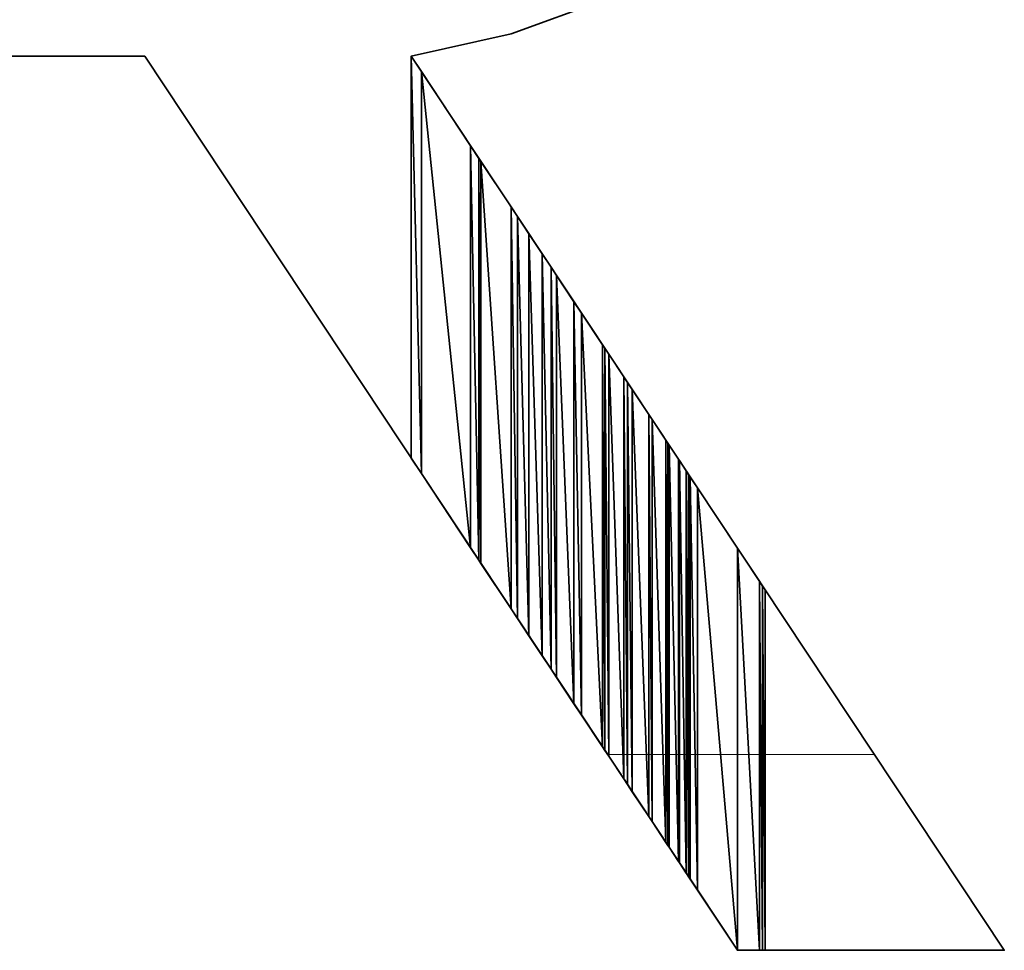
# Model space of a CAD drawing. Units: millimetres. Extents: x 59 to 11996, y 24 to 8424.
# Drawn here: x 8891 to 8900, y 376 to 385 of the extents above; entities that cross this region are included whole.
import ezdxf

# ---------------------------------------------------------------- set-up
doc = ezdxf.new("R2010")
doc.units = ezdxf.units.MM
doc.header["$MEASUREMENT"] = 0
doc.layers.add('(1) Shape lines', color=7, linetype='Continuous', lineweight=35)
doc.layers.add('(9) Sheet', color=7, linetype='Continuous', lineweight=35)

# ---------------------------------------------------------------- blocks, each defined once
blk = doc.blocks.new('HATCH_1905_2fee3999-2afc-4db0-a380-5075e7162260')
at = {"layer": '(1) Shape lines', "color": 0, "lineweight": 9}
blk.add_line((8896.3349, 378), (8896.3252, 378), dxfattribs=at)
blk = doc.blocks.new('HATCH_1906_d58c10be-ecb4-43ee-a6ff-86f5e95c09e9')
at = {"layer": '(1) Shape lines', "color": 0, "lineweight": 9}
blk.add_line((8896.335, 378), (8896.3349, 378), dxfattribs=at)
blk = doc.blocks.new('HATCH_1915_00be13e6-64de-4d0e-a447-0f5931e57d9f')
at = {"layer": '(1) Shape lines', "color": 0, "lineweight": 9}
blk.add_line((8896.4607, 378), (8896.335, 378), dxfattribs=at)
blk = doc.blocks.new('HATCH_1916_36552a79-54e4-49aa-9777-836ae9ea2ef3')
at = {"layer": '(1) Shape lines', "color": 0, "lineweight": 9}
blk.add_line((8896.4683, 378), (8896.4607, 378), dxfattribs=at)
blk = doc.blocks.new('HATCH_1925_0ae6b453-d8de-4764-a917-8dc39b44307c')
at = {"layer": '(1) Shape lines', "color": 0, "lineweight": 9}
blk.add_line((8896.4996, 378), (8896.4683, 378), dxfattribs=at)
blk = doc.blocks.new('HATCH_1926_a3fd8496-440a-426f-ba66-42c52ec24bab')
at = {"layer": '(1) Shape lines', "color": 0, "lineweight": 9}
blk.add_line((8896.5021, 378), (8896.4996, 378), dxfattribs=at)
blk = doc.blocks.new('HATCH_1935_067e1cf1-5be9-40fe-af9a-d8b9133fc46b')
at = {"layer": '(1) Shape lines', "color": 0, "lineweight": 9}
blk.add_line((8896.5401, 378), (8896.5021, 378), dxfattribs=at)
blk = doc.blocks.new('HATCH_1936_d07d0274-57ba-4fa6-9d8e-ea7f2990d3c2')
at = {"layer": '(1) Shape lines', "color": 0, "lineweight": 9}
blk.add_line((8896.5439, 378), (8896.5401, 378), dxfattribs=at)
blk = doc.blocks.new('HATCH_1945_24463986-6d32-4fe6-95e2-68991de7ed99')
at = {"layer": '(1) Shape lines', "color": 0, "lineweight": 9}
blk.add_line((8896.6687, 378), (8896.5439, 378), dxfattribs=at)
blk = doc.blocks.new('HATCH_1946_41a355b4-aaed-4cfd-84b7-94d836a52953')
at = {"layer": '(1) Shape lines', "color": 0, "lineweight": 9}
blk.add_line((8896.69, 378), (8896.6687, 378), dxfattribs=at)
blk = doc.blocks.new('HATCH_1955_24078ee0-6481-4855-bdd4-d5b467a2f6ae')
at = {"layer": '(1) Shape lines', "color": 0, "lineweight": 9}
blk.add_line((8896.7144, 378), (8896.69, 378), dxfattribs=at)
blk = doc.blocks.new('HATCH_1956_bf5d6ace-db20-4f0d-aad2-503e7cab12d8')
at = {"layer": '(1) Shape lines', "color": 0, "lineweight": 9}
blk.add_line((8896.7192, 378), (8896.7144, 378), dxfattribs=at)
blk = doc.blocks.new('HATCH_1965_8ae28c74-67fb-4fa2-9b50-f044f3f6221f')
at = {"layer": '(1) Shape lines', "color": 0, "lineweight": 9}
blk.add_line((8896.8158, 378), (8896.7192, 378), dxfattribs=at)
blk = doc.blocks.new('HATCH_1966_1c618991-fd48-4be2-829e-e4335ca4d414')
at = {"layer": '(1) Shape lines', "color": 0, "lineweight": 9}
blk.add_line((8896.8412, 378), (8896.8158, 378), dxfattribs=at)
blk = doc.blocks.new('HATCH_1975_3f93dadb-2f48-4129-9206-e8e16a6b5845')
at = {"layer": '(1) Shape lines', "color": 0, "lineweight": 9}
blk.add_line((8896.8549, 378), (8896.8412, 378), dxfattribs=at)
blk = doc.blocks.new('HATCH_1976_369a6abb-5635-48f9-925f-312d74dbf883')
at = {"layer": '(1) Shape lines', "color": 0, "lineweight": 9}
blk.add_line((8896.8589, 378), (8896.8549, 378), dxfattribs=at)
blk = doc.blocks.new('HATCH_1985_32bdfd8a-7ed3-4300-8c81-1644d5c0eb3a')
at = {"layer": '(1) Shape lines', "color": 0, "lineweight": 9}
blk.add_line((8896.8672, 378), (8896.8589, 378), dxfattribs=at)
blk = doc.blocks.new('HATCH_1986_8f58a869-588a-446b-9396-2041f3379bf5')
at = {"layer": '(1) Shape lines', "color": 0, "lineweight": 9}
blk.add_line((8896.8697, 378), (8896.8672, 378), dxfattribs=at)
blk = doc.blocks.new('HATCH_1995_2e8551ae-297f-4e22-aa55-aa1699aa9e60')
at = {"layer": '(1) Shape lines', "color": 0, "lineweight": 9}
blk.add_line((8896.9314, 378), (8896.8697, 378), dxfattribs=at)
blk = doc.blocks.new('HATCH_1996_02075275-c39c-48d5-a8c7-7e2bd5098320')
at = {"layer": '(1) Shape lines', "color": 0, "lineweight": 9}
blk.add_line((8896.9527, 378), (8896.9314, 378), dxfattribs=at)
blk = doc.blocks.new('HATCH_2005_9643fbbc-b6aa-4ad4-ba49-6d41d4c33229')
at = {"layer": '(1) Shape lines', "color": 0, "lineweight": 9}
blk.add_line((8896.9589, 378), (8896.9527, 378), dxfattribs=at)
blk = doc.blocks.new('HATCH_2006_870b77ab-4527-46f8-9fbf-3cc2e8d1a566')
at = {"layer": '(1) Shape lines', "color": 0, "lineweight": 9}
blk.add_line((8896.9612, 378), (8896.9589, 378), dxfattribs=at)
blk = doc.blocks.new('HATCH_2015_2b937458-2acc-4f9f-81e3-69ad9b6d99ad')
at = {"layer": '(1) Shape lines', "color": 0, "lineweight": 9}
blk.add_line((8897.0043, 378), (8896.9612, 378), dxfattribs=at)
blk = doc.blocks.new('HATCH_2016_5b74a6d1-25ae-464b-b697-12b482394dea')
at = {"layer": '(1) Shape lines', "color": 0, "lineweight": 9}
blk.add_line((8897.0217, 378), (8897.0043, 378), dxfattribs=at)
blk = doc.blocks.new('HATCH_2025_9c6b3156-a8ca-49f8-a114-fec69eddcb3e')
at = {"layer": '(1) Shape lines', "color": 0, "lineweight": 9}
blk.add_line((8897.0234, 378), (8897.0217, 378), dxfattribs=at)
blk = doc.blocks.new('HATCH_2026_c4fa8ab0-7d20-4425-8a25-8b3d82eb1ea3')
at = {"layer": '(1) Shape lines', "color": 0, "lineweight": 9}
blk.add_line((8897.024, 378), (8897.0234, 378), dxfattribs=at)
blk = doc.blocks.new('HATCH_2035_0c385cb5-3356-4877-be66-f9d752351657')
at = {"layer": '(1) Shape lines', "color": 0, "lineweight": 9}
blk.add_line((8897.0389, 378), (8897.024, 378), dxfattribs=at)
blk = doc.blocks.new('HATCH_2036_879fc189-6f16-4dd3-baa5-26f86b2dcd65')
at = {"layer": '(1) Shape lines', "color": 0, "lineweight": 9}
blk.add_line((8897.0454, 378), (8897.0389, 378), dxfattribs=at)
blk = doc.blocks.new('HATCH_2045_3f58078e-4908-4d53-ac72-46196ec324a8')
at = {"layer": '(1) Shape lines', "color": 0, "lineweight": 9}
blk.add_line((8897.0538, 378), (8897.0454, 378), dxfattribs=at)
blk = doc.blocks.new('HATCH_2046_47d8f4c8-3e8d-471b-9cad-251888a9b791')
at = {"layer": '(1) Shape lines', "color": 0, "lineweight": 9}
blk.add_line((8897.0576, 378), (8897.0538, 378), dxfattribs=at)
blk = doc.blocks.new('HATCH_2053_49dc9a86-6f2d-4f39-9b58-37d1e20454ba')
at = {"layer": '(1) Shape lines', "color": 0, "lineweight": 9}
blk.add_line((8897.1004, 378), (8897.0576, 378), dxfattribs=at)
blk = doc.blocks.new('HATCH_2054_0f5b47ab-078a-4f3c-9f22-64473da6b164')
at = {"layer": '(1) Shape lines', "color": 0, "lineweight": 9}
blk.add_line((8897.1213, 378), (8897.1004, 378), dxfattribs=at)
blk = doc.blocks.new('HATCH_2061_e76ca25e-ce83-4294-af86-388c33d9c2d9')
at = {"layer": '(1) Shape lines', "color": 0, "lineweight": 9}
blk.add_line((8897.325, 378), (8897.1213, 378), dxfattribs=at)
blk = doc.blocks.new('HATCH_2062_10e6b7ee-a62e-450c-9458-d27dbe873ead')
at = {"layer": '(1) Shape lines', "color": 0, "lineweight": 9}
blk.add_line((8897.4747, 378), (8897.325, 378), dxfattribs=at)
blk = doc.blocks.new('HATCH_2069_d6bde728-7929-4ab9-ab5f-391feea98f84')
at = {"layer": '(1) Shape lines', "color": 0, "lineweight": 9}
blk.add_line((8897.5746, 378), (8897.4747, 378), dxfattribs=at)
blk = doc.blocks.new('HATCH_2070_213b19f2-27dd-4705-810e-300062c8c3ff')
at = {"layer": '(1) Shape lines', "color": 0, "lineweight": 9}
blk.add_line((8897.6694, 378), (8897.5746, 378), dxfattribs=at)
blk = doc.blocks.new('HATCH_2077_cd143810-6cb1-4f70-8fb4-1ca2cd7a5857')
at = {"layer": '(1) Shape lines', "color": 0, "lineweight": 9}
blk.add_line((8897.6829, 378), (8897.6694, 378), dxfattribs=at)
blk = doc.blocks.new('HATCH_2078_f7aa91c2-2cb0-4772-b51a-280ec008809e')
at = {"layer": '(1) Shape lines', "color": 0, "lineweight": 9}
blk.add_line((8897.6981, 378), (8897.6829, 378), dxfattribs=at)
blk = doc.blocks.new('HATCH_2085_4373c89d-a178-4e09-9da5-9f37199b1f0e')
at = {"layer": '(1) Shape lines', "color": 0, "lineweight": 9}
blk.add_line((8897.7082, 378), (8897.6981, 378), dxfattribs=at)
blk = doc.blocks.new('HATCH_2086_7b3a99e6-03fa-49f1-abd6-716258bf6764')
at = {"layer": '(1) Shape lines', "color": 0, "lineweight": 9}
blk.add_line((8897.72, 378), (8897.7082, 378), dxfattribs=at)
blk = doc.blocks.new('HATCH_2093_0d41838b-4fc6-474c-954c-99f1e6df2030')
at = {"layer": '(1) Shape lines', "color": 0, "lineweight": 9}
blk.add_line((8897.9709, 378), (8897.72, 378), dxfattribs=at)
blk = doc.blocks.new('HATCH_2094_909ddd83-bce4-4a9c-ac84-f94697600300')
at = {"layer": '(1) Shape lines', "color": 0, "lineweight": 9}
blk.add_line((8898.2692, 378), (8897.9709, 378), dxfattribs=at)
blk = doc.blocks.new('HATCH_2101_76589d69-6331-4afd-89ec-44c6ed684ab4')
at = {"layer": '(1) Shape lines', "color": 0, "lineweight": 9}
blk.add_line((8898.2721, 378), (8898.2692, 378), dxfattribs=at)
blk = doc.blocks.new('HATCH_2102_7589eb97-03a3-418f-8432-7618ae1a8c2f')
at = {"layer": '(1) Shape lines', "color": 0, "lineweight": 9}
blk.add_line((8898.2799, 378), (8898.2721, 378), dxfattribs=at)
blk = doc.blocks.new('HATCH_2109_8317e6a4-f943-4db9-96b2-b5c9dabaf3c0')
at = {"layer": '(1) Shape lines', "color": 0, "lineweight": 9}
blk.add_line((8898.3511, 378), (8898.2799, 378), dxfattribs=at)
blk = doc.blocks.new('HATCH_2110_73e0302f-83bb-4b18-bcd1-13a9a646168f')
at = {"layer": '(1) Shape lines', "color": 0, "lineweight": 9}
blk.add_line((8898.5523, 378), (8898.3511, 378), dxfattribs=at)
blk = doc.blocks.new('HATCH_2117_74b46bf4-c6fa-474e-9ff1-ee6859d4850f')
at = {"layer": '(1) Shape lines', "color": 0, "lineweight": 9}
blk.add_line((8898.5663, 378), (8898.5523, 378), dxfattribs=at)
blk = doc.blocks.new('HATCH_2118_0cc16fcc-9747-4937-8a15-9410471c39e4')
at = {"layer": '(1) Shape lines', "color": 0, "lineweight": 9}
blk.add_line((8898.6856, 378), (8898.5663, 378), dxfattribs=at)
blk = doc.blocks.new('HATCH_2125_81a59f78-2afa-438f-b599-3c5b62ad6148')
at = {"layer": '(1) Shape lines', "color": 0, "lineweight": 9}
blk.add_line((8898.6857, 378), (8898.6856, 378), dxfattribs=at)
blk = doc.blocks.new('HATCH_2126_055a6719-a535-4dbe-98fe-35b1b50df16b')
at = {"layer": '(1) Shape lines', "color": 0, "lineweight": 9}
blk.add_line((8898.6875, 378), (8898.6857, 378), dxfattribs=at)
blk = doc.blocks.new('GROUP_0_3910a8bf-7103-4e18-8e84-28efec5eb6b0')
at = {"layer": '(9) Sheet', "color": 7, "linetype": 'Continuous', "lineweight": 35, "ltscale": 20}
blk.add_lwpolyline([(8888.4216, 384.1848), (8892.2271, 384.1848), (8897.4747, 376.2652), (8899.838, 376.2652), (8894.5856, 384.1848), (8895.4709, 384.383), (8896.3014, 384.6865)], dxfattribs=at)
at = {"layer": '(9) Sheet', "color": 154, "linetype": 'Continuous', "lineweight": 35, "ltscale": 20}
for points in [[(8894.5856, 380.6253), (8894.5856, 384.1848), (8894.676, 380.4889)], [(8894.676, 380.4889), (8894.5856, 384.1848), (8894.676, 384.0485)], [(8894.676, 380.4889), (8894.676, 384.0485), (8895.1124, 379.8303)], [(8895.1124, 379.8303), (8894.676, 384.0485), (8895.1124, 383.3905)], [(8895.1124, 379.8303), (8895.1124, 383.3905), (8895.1855, 379.72)], [(8895.1855, 379.72), (8895.1124, 383.3905), (8895.1855, 383.2803)], [(8895.1855, 379.72), (8895.1855, 383.2803), (8895.2035, 379.6928)], [(8895.2035, 379.6928), (8895.1855, 383.2803), (8895.2035, 383.2531)], [(8895.2035, 379.6928), (8895.2035, 383.2531), (8895.4709, 379.2893)], [(8895.4709, 379.2893), (8895.2035, 383.2531), (8895.4709, 382.85)], [(8895.4709, 379.2893), (8895.4709, 382.85), (8895.5269, 379.2048)], [(8895.5269, 379.2048), (8895.4709, 382.85), (8895.5269, 382.7655)], [(8895.5269, 379.2048), (8895.5269, 382.7655), (8895.6283, 379.0517)], [(8895.6283, 379.0517), (8895.5269, 382.7655), (8895.6283, 382.6126)], [(8895.6283, 379.0517), (8895.6283, 382.6126), (8895.7468, 378.8729)], [(8895.7468, 378.8729), (8895.6283, 382.6126), (8895.7468, 382.434)], [(8895.7468, 378.8729), (8895.7468, 382.434), (8895.8245, 378.7555)], [(8895.8245, 378.7555), (8895.7468, 382.434), (8895.8245, 382.3167)], [(8895.8245, 378.7555), (8895.8245, 382.3167), (8895.8741, 378.6808)], [(8895.8741, 378.6808), (8895.8245, 382.3167), (8895.8741, 382.242)], [(8895.8741, 378.6808), (8895.8741, 382.242), (8896.0276, 378.4491)], [(8896.0276, 378.4491), (8895.8741, 382.242), (8896.0276, 382.0105)], [(8896.0276, 378.4491), (8896.0276, 382.0105), (8896.0946, 378.348)], [(8896.0946, 378.348), (8896.0276, 382.0105), (8896.0946, 381.9095)], [(8896.0946, 378.348), (8896.0946, 381.9095), (8896.2803, 378.0677)], [(8896.2803, 378.0677), (8896.0946, 381.9095), (8896.2803, 381.6295)], [(8896.2803, 378.0677), (8896.2803, 381.6295), (8896.3014, 378.0359)], [(8896.3014, 378.0359), (8896.2803, 381.6295), (8896.3014, 381.5978)], [(8896.3014, 378.0359), (8896.3014, 381.5978), (8896.335, 377.9851)], [(8896.335, 377.9851), (8896.3014, 381.5978), (8896.335, 381.547)], [(8896.335, 377.9851), (8896.335, 381.547), (8896.4683, 377.784)], [(8896.4683, 377.784), (8896.335, 381.547), (8896.4683, 381.346)], [(8896.4683, 377.784), (8896.4683, 381.346), (8896.5021, 377.733)], [(8896.5021, 377.733), (8896.4683, 381.346), (8896.5021, 381.2951)], [(8896.5021, 377.733), (8896.5021, 381.2951), (8896.5439, 377.6699)], [(8896.5439, 377.6699), (8896.5021, 381.2951), (8896.5439, 381.2321)], [(8896.5439, 377.6699), (8896.5439, 381.2321), (8896.69, 377.4494)], [(8896.69, 377.4494), (8896.5439, 381.2321), (8896.69, 381.0118)], [(8896.69, 377.4494), (8896.69, 381.0118), (8896.7192, 377.4054)], [(8896.7192, 377.4054), (8896.69, 381.0118), (8896.7192, 380.9678)], [(8896.7192, 377.4054), (8896.7192, 380.9678), (8896.8412, 377.2213)], [(8896.8412, 377.2213), (8896.7192, 380.9678), (8896.8412, 380.7838)], [(8896.8412, 377.2213), (8896.8412, 380.7838), (8896.8589, 377.1944)], [(8896.8589, 377.1944), (8896.8412, 380.7838), (8896.8589, 380.757)], [(8896.8589, 377.1944), (8896.8589, 380.757), (8896.8697, 377.1783)], [(8896.8697, 377.1783), (8896.8589, 380.757), (8896.8697, 380.7409)], [(8896.8697, 377.1783), (8896.8697, 380.7409), (8896.9527, 377.0529)], [(8896.9527, 377.0529), (8896.8697, 380.7409), (8896.9527, 380.6157)], [(8896.9527, 377.0529), (8896.9527, 380.6157), (8896.9612, 377.0401)], [(8896.9612, 377.0401), (8896.9527, 380.6157), (8896.9612, 380.6028)], [(8896.9612, 377.0401), (8896.9612, 380.6028), (8897.0217, 376.9487)], [(8897.0217, 376.9487), (8896.9612, 380.6028), (8897.0217, 380.5116)], [(8897.0217, 376.9487), (8897.0217, 380.5116), (8897.024, 376.9453)], [(8897.024, 376.9453), (8897.0217, 380.5116), (8897.024, 380.5081)], [(8897.024, 376.9453), (8897.024, 380.5081), (8897.0454, 376.913)], [(8897.0454, 376.913), (8897.024, 380.5081), (8897.0454, 380.4759)], [(8897.0454, 376.913), (8897.0454, 380.4759), (8897.0576, 376.8946)], [(8897.0576, 376.8946), (8897.0454, 380.4759), (8897.0576, 380.4575)], [(8897.0576, 376.8946), (8897.0576, 380.4575), (8897.1213, 376.7985)], [(8897.1213, 376.7985), (8897.0576, 380.4575), (8897.1213, 380.3615)], [(8897.1213, 376.7985), (8897.1213, 380.3615), (8897.4747, 376.2652)], [(8897.4747, 376.2652), (8897.1213, 380.3615), (8897.4747, 379.8286)], [(8897.4747, 376.2652), (8897.4747, 379.8286), (8897.6694, 376.2652)], [(8897.6694, 376.2652), (8897.4747, 379.8286), (8897.6694, 379.535)], [(8897.6694, 376.2652), (8897.6694, 379.535), (8897.6981, 376.2652)], [(8897.6981, 376.2652), (8897.6694, 379.535), (8897.6981, 379.4917)], [(8897.6981, 376.2652), (8897.6981, 379.4917), (8897.72, 376.2652)], [(8897.72, 376.2652), (8897.6981, 379.4917), (8897.72, 379.4587)]]:
    blk.add_lwpolyline(points, close=True, dxfattribs=at)
at = {"layer": '(1) Shape lines', "color": 154, "linetype": 'ByBlock'}
for name in ['HATCH_1905_2fee3999-2afc-4db0-a380-5075e7162260', 'HATCH_1906_d58c10be-ecb4-43ee-a6ff-86f5e95c09e9', 'HATCH_1915_00be13e6-64de-4d0e-a447-0f5931e57d9f', 'HATCH_1916_36552a79-54e4-49aa-9777-836ae9ea2ef3', 'HATCH_1925_0ae6b453-d8de-4764-a917-8dc39b44307c', 'HATCH_1926_a3fd8496-440a-426f-ba66-42c52ec24bab', 'HATCH_1935_067e1cf1-5be9-40fe-af9a-d8b9133fc46b', 'HATCH_1936_d07d0274-57ba-4fa6-9d8e-ea7f2990d3c2', 'HATCH_1945_24463986-6d32-4fe6-95e2-68991de7ed99', 'HATCH_1946_41a355b4-aaed-4cfd-84b7-94d836a52953', 'HATCH_1955_24078ee0-6481-4855-bdd4-d5b467a2f6ae', 'HATCH_1956_bf5d6ace-db20-4f0d-aad2-503e7cab12d8', 'HATCH_1965_8ae28c74-67fb-4fa2-9b50-f044f3f6221f', 'HATCH_1966_1c618991-fd48-4be2-829e-e4335ca4d414', 'HATCH_1975_3f93dadb-2f48-4129-9206-e8e16a6b5845', 'HATCH_1976_369a6abb-5635-48f9-925f-312d74dbf883', 'HATCH_1985_32bdfd8a-7ed3-4300-8c81-1644d5c0eb3a', 'HATCH_1986_8f58a869-588a-446b-9396-2041f3379bf5', 'HATCH_1995_2e8551ae-297f-4e22-aa55-aa1699aa9e60', 'HATCH_1996_02075275-c39c-48d5-a8c7-7e2bd5098320', 'HATCH_2005_9643fbbc-b6aa-4ad4-ba49-6d41d4c33229', 'HATCH_2006_870b77ab-4527-46f8-9fbf-3cc2e8d1a566', 'HATCH_2015_2b937458-2acc-4f9f-81e3-69ad9b6d99ad', 'HATCH_2016_5b74a6d1-25ae-464b-b697-12b482394dea', 'HATCH_2025_9c6b3156-a8ca-49f8-a114-fec69eddcb3e', 'HATCH_2026_c4fa8ab0-7d20-4425-8a25-8b3d82eb1ea3', 'HATCH_2035_0c385cb5-3356-4877-be66-f9d752351657', 'HATCH_2036_879fc189-6f16-4dd3-baa5-26f86b2dcd65', 'HATCH_2045_3f58078e-4908-4d53-ac72-46196ec324a8', 'HATCH_2046_47d8f4c8-3e8d-471b-9cad-251888a9b791', 'HATCH_2053_49dc9a86-6f2d-4f39-9b58-37d1e20454ba', 'HATCH_2054_0f5b47ab-078a-4f3c-9f22-64473da6b164', 'HATCH_2061_e76ca25e-ce83-4294-af86-388c33d9c2d9', 'HATCH_2062_10e6b7ee-a62e-450c-9458-d27dbe873ead', 'HATCH_2069_d6bde728-7929-4ab9-ab5f-391feea98f84', 'HATCH_2070_213b19f2-27dd-4705-810e-300062c8c3ff', 'HATCH_2077_cd143810-6cb1-4f70-8fb4-1ca2cd7a5857', 'HATCH_2078_f7aa91c2-2cb0-4772-b51a-280ec008809e', 'HATCH_2085_4373c89d-a178-4e09-9da5-9f37199b1f0e', 'HATCH_2086_7b3a99e6-03fa-49f1-abd6-716258bf6764', 'HATCH_2093_0d41838b-4fc6-474c-954c-99f1e6df2030', 'HATCH_2094_909ddd83-bce4-4a9c-ac84-f94697600300', 'HATCH_2101_76589d69-6331-4afd-89ec-44c6ed684ab4', 'HATCH_2102_7589eb97-03a3-418f-8432-7618ae1a8c2f', 'HATCH_2109_8317e6a4-f943-4db9-96b2-b5c9dabaf3c0', 'HATCH_2110_73e0302f-83bb-4b18-bcd1-13a9a646168f', 'HATCH_2117_74b46bf4-c6fa-474e-9ff1-ee6859d4850f', 'HATCH_2118_0cc16fcc-9747-4937-8a15-9410471c39e4', 'HATCH_2125_81a59f78-2afa-438f-b599-3c5b62ad6148', 'HATCH_2126_055a6719-a535-4dbe-98fe-35b1b50df16b']:
    blk.add_blockref(name, (0, 0), dxfattribs=at)

msp = doc.modelspace()

# ---------------------------------------------------------------- block references
at = {"color": 7, "linetype": 'ByBlock'}
msp.add_blockref('GROUP_0_3910a8bf-7103-4e18-8e84-28efec5eb6b0', (0, 0), dxfattribs=at)

doc.saveas('drawing.dxf')
